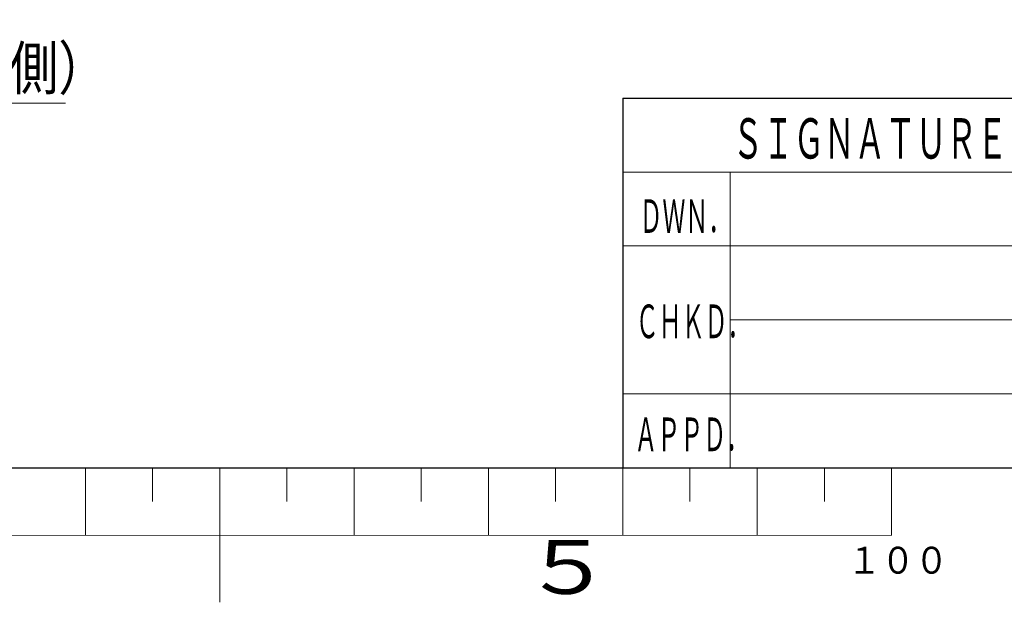
# Model space of a CAD drawing. Extents: x 0 to 420, y 0 to 297.
# Drawn here: x 195 to 268, y 0 to 43 of the extents above; entities that cross this region are included whole.
import ezdxf

# ---------------------------------------------------------------- set-up
doc = ezdxf.new("R2010")
doc.units = 0
doc.layers.get('0').update_dxf_attribs({"linetype": 'CONTINUOUS'})
doc.layers.add('DD0', color=7, linetype='CONTINUOUS')
doc.layers.add('M79', color=7, linetype='CONTINUOUS')
doc.styles.get("Standard").update_dxf_attribs({"font": 'txt', "bigfont": 'BIGFONT'})
doc.dimstyles.new('LEADSTYL', dxfattribs={"dimtxt": 3.2, "dimasz": 3, "dimexe": 0.18, "dimexo": 0.0625, "dimgap": 1, "dimtad": 0, "dimtih": 1, "dimtoh": 1, "dimdec": 4, "dimzin": 0, "dimdsep": 46, "dimtxsty": 'STANDARD', "dimblk1": 'OPEN', "dimblk2": 'OPEN', "dimsah": 1, "dimcen": 0.09, "dimadec": 0, "dimazin": 0, "dimtfac": 1, "dimtdec": 4, "dimtofl": 0, "dimtmove": 0, "dimatfit": 3, "dimfxl": 1, "dimtolj": 1, "dimtzin": 0, "dimarcsym": 0})

# ---------------------------------------------------------------- blocks, each defined once
blk = doc.blocks.new('_OPEN')
at = {"color": 0, "lineweight": 13}
for p, q in [((-0.965926, 0.258819), (0, 0)), ((0, 0), (-1, 0)), ((0, 0), (-0.965926, -0.258819))]:
    blk.add_line(p, q, dxfattribs=at)

msp = doc.modelspace()

# ---------------------------------------------------------------- linework, layer by layer
at = {"layer": 'M79', "color": 7, "linetype": 'CONTINUOUS', "lineweight": 25}
for p, q in [((240, 37.5), (410, 37.5)), ((240, 37.5), (240, 10)), ((25, 10), (410, 10))]:
    msp.add_line(p, q, dxfattribs=at)
at = {"layer": 'M79', "color": 7, "linetype": 'CONTINUOUS', "lineweight": 13}
for p, q in [((240, 32), (298, 32)), ((248, 32), (248, 10)), ((240, 26.5), (298, 26.5)), ((248, 21), (298, 21)), ((240, 15.5), (298, 15.5)), ((200, 4.999999), (200, 9.999999)), ((205, 7.494058), (205, 9.999997)), ((210, 0), (210, 10)), ((210, 4.999999), (210, 9.999999)), ((215, 7.494058), (215, 9.999997)), ((220, 4.999999), (220, 9.999999)), ((225, 7.494058), (225, 9.999997)), ((230, 4.999999), (230, 9.999999)), ((235, 7.494058), (235, 9.999997)), ((240, 4.999999), (240, 9.999999)), ((245, 7.494058), (245, 9.999997)), ((250, 4.999999), (250, 9.999999)), ((255, 7.494058), (255, 9.999997)), ((260, 5), (260, 10)), ((160, 5), (260, 4.960396))]:
    msp.add_line(p, q, dxfattribs=at)

# ---------------------------------------------------------------- texts
at = {"layer": 'DD0', "width": 0.833333}
msp.add_text('ヒートポンプ出口配管（Ｂ側）', height=3.2, dxfattribs=at).set_placement((150.693558, 38.133259))
at = {"layer": 'M79', "color": 7}
for s, height, width, p in [('ＳＩＧＮＡＴＵＲＥ', 3, 0.555556, (248.166667, 33)), ('ＤＷＮ．', 2.5, 0.5, (241.246246, 27.470188)), ('ＣＨＫＤ．', 2.5, 0.5, (240.968414, 19.642731)), ('ＡＰＰＤ．', 2.5, 0.5, (240.867371, 11.237426)), ('５', 4, 1.25, (232.487747, 0.621103)), ('１００', 2, 0.916667, (256.725179, 2.129498))]:
    msp.add_text(s, height=height, dxfattribs=dict(at, width=width)).set_placement(p)

# ---------------------------------------------------------------- leaders
at = {"layer": 'DD0'}
msp.add_leader([(139.405899, 81.911407), (147.126892, 37.133259), (198.526901, 37.133259)], dimstyle='LEADSTYL', override={"dimldrblk": 'OPEN', "dimlwd": 13, "dimlwe": 13}, dxfattribs=at)

doc.saveas('drawing.dxf')
